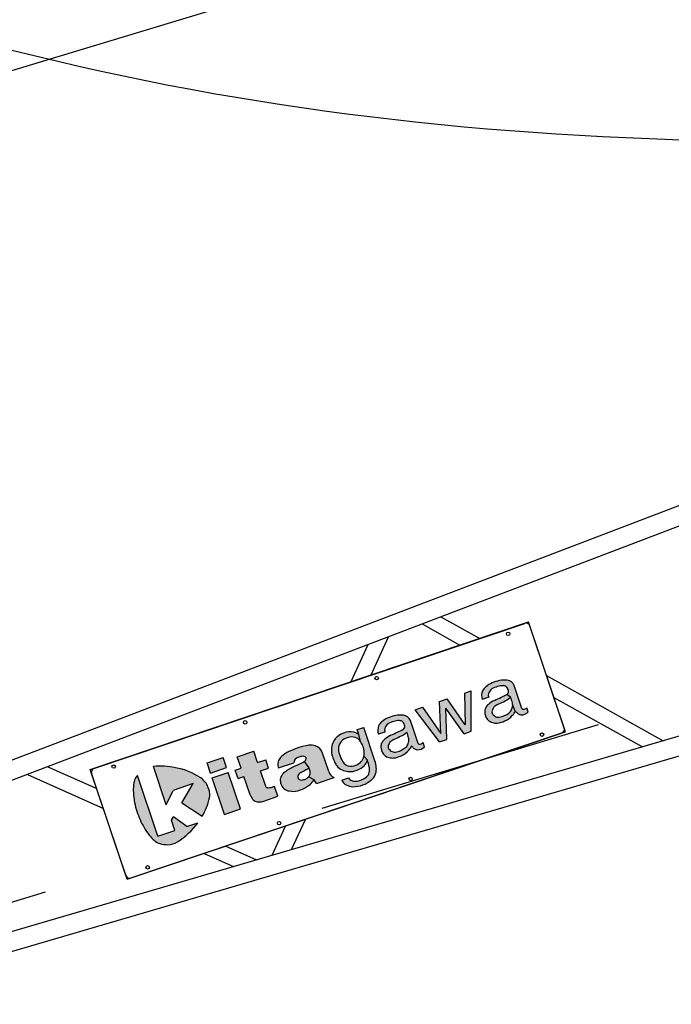
# Model space of a CAD drawing. Extents: x 2 to 207, y 1 to 293.
# Drawn here: x 62 to 73, y 183 to 200 of the extents above; entities that cross this region are included whole.
import ezdxf

# ---------------------------------------------------------------- set-up
doc = ezdxf.new("R2010")
doc.units = 0
doc.header["$LTSCALE"] = 20
doc.linetypes.add('CENTER', pattern=[2, 1.25, -0.25, 0.25, -0.25])
doc.layers.get('0').update_dxf_attribs({"linetype": 'CONTINUOUS'})
doc.layers.add('MAIN0', color=7, linetype='CONTINUOUS')
doc.layers.add('MAIN1', color=7, linetype='CONTINUOUS')
doc.dimstyles.new('MAIN001', dxfattribs={"dimtxt": 3.1, "dimasz": 2, "dimexe": 0.7, "dimexo": 0.8, "dimgap": 0.09, "dimtad": 1, "dimdec": 3, "dimlfac": 150, "dimtxsty": 'STANDARD', "dimcen": 0.09, "dimaunit": 1, "dimazin": 3, "dimtfac": 0.903226, "dimtdec": 4, "dimtmove": 0, "dimatfit": 3, "dimtvp": 0.66129, "dimtolj": 1, "dimtzin": 0})

# ---------------------------------------------------------------- blocks, each defined once
blk = doc.blocks.new('_DOT')
at = {"color": 0, "linetype": 'BYBLOCK'}
blk.add_line((-0.5, 0), (-1, 0), dxfattribs=at)
at = {"color": 0, "linetype": 'BYBLOCK', "const_width": 0.5}
blk.add_lwpolyline([(-0.25, 0, 1), (0.25, 0, 1)], format="xyb", close=True, dxfattribs=at)
blk = doc.blocks.new('_OPEN')
at = {"color": 0, "linetype": 'BYBLOCK'}
for p, q in [((-1, 0.166667), (0, 0)), ((0, 0), (-1, -0.166667)), ((0, 0), (-1, 0))]:
    blk.add_line(p, q, dxfattribs=at)
blk = doc.blocks.new('*D29')
at = {"layer": 'MAIN0', "color": 0, "linetype": 'BYBLOCK'}
for p, q in [((155.202, 216.857), (151.967, 227.534)), ((35.43, 191.49), (150.256, 226.284)), ((38.235, 178.788), (34.27, 191.87))]:
    blk.add_line(p, q, dxfattribs=at)
at = {"layer": 'MAIN0', "color": 0, "linetype": 'BYBLOCK', "xscale": 2, "yscale": 2, "zscale": 2, "rotation": 16.85769976151319}
blk.add_blockref('_OPEN', (152.17, 226.864), dxfattribs=at)
at = {"layer": 'MAIN0', "color": 0, "linetype": 'BYBLOCK', "rotation": 196.8576997615132}
blk.add_blockref('_DOT', (34.473, 191.2), dxfattribs=at)
at = {"layer": 'MAIN0', "color": 0, "linetype": 'BYBLOCK', "insert": (139.732, 225.498), "char_height": 3.1, "attachment_point": 5, "rotation": 16.8577}
blk.add_mtext('\\A1;18447', dxfattribs=at)
blk = doc.blocks.new('*D31')
at = {"layer": 'MAIN0', "color": 0, "linetype": 'BYBLOCK'}
for p, q in [((50, 179.722), (50, 182.462)), ((156.667, 182.379), (156.667, 181.062)), ((51, 181.762), (154.667, 181.762))]:
    blk.add_line(p, q, dxfattribs=at)
at = {"layer": 'MAIN0', "color": 0, "linetype": 'BYBLOCK', "rotation": 180}
blk.add_blockref('_DOT', (50, 181.762), dxfattribs=at)
at = {"layer": 'MAIN0', "color": 0, "linetype": 'BYBLOCK', "xscale": 2, "yscale": 2, "zscale": 2}
blk.add_blockref('_OPEN', (156.667, 181.762), dxfattribs=at)
at = {"layer": 'MAIN0', "color": 0, "linetype": 'BYBLOCK', "insert": (148.467, 183.812), "char_height": 3.1, "attachment_point": 5}
blk.add_mtext('\\A1;16000', dxfattribs=at)
blk = doc.blocks.new('*D40')
at = {"layer": 'MAIN0', "color": 0, "linetype": 'BYBLOCK'}
blk.add_line((52.832, 178.089), (90.7, 178.089), dxfattribs=at)
blk.add_arc((38.687, 178.089), 51.313, 2.2332, 14.6245, dxfattribs=at)
at = {"layer": 'MAIN0', "color": 0, "linetype": 'BYBLOCK', "xscale": 2, "yscale": 2, "zscale": 2}
for p, rotation in [((87.795, 192.969), 106.857699761509), ((90, 178.089), 270)]:
    blk.add_blockref('_OPEN', p, dxfattribs=dict(at, rotation=rotation))
at = {"layer": 'MAIN0', "color": 0, "linetype": 'BYBLOCK', "insert": (87.214, 186.571), "char_height": 3.1, "attachment_point": 5, "rotation": 99.9149}
blk.add_mtext('\\A1;16.9°', dxfattribs=at)

msp = doc.modelspace()

# ---------------------------------------------------------------- hatches: boundary and pattern name
at = {"layer": 'MAIN0', "linetype": 'CONTINUOUS'}
for points in [[(70.5213655, 188.4030564), (70.4763232, 188.5030223, 0.0408653368), (70.4705426, 188.542604, 0.0750838594), (70.4386028, 188.6413541), (70.3765287, 188.6904864, 0.2582888946), (70.4043706, 188.7447195, 0.1827384014), (70.3727851, 188.8150577, 0.1382551826), (70.3274055, 188.839702, 0.0857282152), (70.2405455, 188.8328469, 0.0468694443), (70.1371828, 188.797761, 0.1514178149), (70.0667435, 188.7275447, 0.1003793251), (70.0547739, 188.6756284, 0.071946315), (70.0612778, 188.6410085), (69.9504255, 188.6037054, -0.1845806882), (69.9524713, 188.7511919, -0.1034750532), (70.0099155, 188.8217918, -0.0583705203), (70.1184697, 188.8896245, -0.0642775601), (70.2480249, 188.9286298, -0.081402285), (70.3805514, 188.9352117, -0.2517885442), (70.5032547, 188.8445421), (70.6371219, 188.4467333, 0.1028430288), (70.6416858, 188.4389365, 0.1316632589), (70.6513932, 188.4340984, 0.1574146092), (70.6914631, 188.4396152, 0.0613475486), (70.7219558, 188.460357), (70.7462472, 188.3881712, -0.2189867906), (70.616372, 188.3376838, -0.1466656154), (70.563525, 188.3603666, -0.0507367907)], [(68.7899428, 188.425721), (69.2128845, 187.8687492), (69.3373395, 187.9106297), (69.3173293, 188.4544857), (69.6354343, 188.010942), (69.7566599, 188.0517358), (69.7602621, 188.7522445), (69.6417698, 188.7123705), (69.6534335, 188.1657895), (69.344168, 188.6122241), (69.2074306, 188.5662104), (69.232955, 188.0154207), (68.9184111, 188.468952)], [(70.4386028, 188.6413541, -0.0862379807), (70.3158689, 188.5636754, -0.0250334141), (70.2134453, 188.5154218, 0.0666191891), (70.1484355, 188.4674184, 0.1418391546), (70.1164426, 188.3863333, 0.1853772027), (70.1390937, 188.3387021, 0.0662164912), (70.1689292, 188.3134193, 0.1808625406), (70.2407209, 188.2968677, 0.0901431672), (70.3339891, 188.3237374, 0.0306291135), (70.4091132, 188.3673517, 0.1482868728), (70.4566496, 188.4301135, 0.1027243314), (70.4763232, 188.5030223), (70.5213655, 188.4030564, -0.1208805645), (70.4740655, 188.3288735, -0.1157472499), (70.3417327, 188.2313861, -0.077736676), (70.2088121, 188.1944683, -0.0992172912), (70.1306653, 188.2022422, -0.0967174655), (70.0614352, 188.2356238, -0.1177174926), (70.0147829, 188.2932842, -0.0661980541), (69.9964368, 188.3521932, -0.07410796), (69.9917987, 188.4060689, -0.0993512585), (70.0109516, 188.461847, -0.0897937205), (70.0560589, 188.5168486, -0.0761139034), (70.1610188, 188.586371, 0.004804803), (70.2792716, 188.6404493, 0.0400309317), (70.3765287, 188.6904864)], [(68.7261732, 187.7989536), (68.681131, 187.8989195, 0.0408653368), (68.6753504, 187.9385012, 0.0750838594), (68.6434105, 188.0372513), (68.5813365, 188.0863836, 0.2582888946), (68.6091783, 188.1406167, 0.1827384014), (68.5775929, 188.2109549, 0.1382551826), (68.5322132, 188.2355992, 0.0857282152), (68.4453532, 188.2287441, 0.0468694443), (68.3419906, 188.1936582, 0.1514178149), (68.2715513, 188.1234419, 0.1003793251), (68.2595816, 188.0715256, 0.071946315), (68.2660856, 188.0369057), (68.1552332, 187.9996026, -0.1845806882), (68.157279, 188.1470891, -0.1034750532), (68.2147233, 188.217689, -0.0583705203), (68.3232774, 188.2855218, -0.0642775601), (68.4528326, 188.324527, -0.081402285), (68.5853592, 188.3311089, -0.2517885442), (68.7080624, 188.2404393), (68.8419297, 187.8426305, 0.1028430288), (68.8464935, 187.8348337, 0.1316632589), (68.8562009, 187.8299956, 0.1574146092), (68.8962708, 187.8355124, 0.0613475486), (68.9267636, 187.8562542), (68.9510549, 187.7840684, -0.2189867906), (68.8211797, 187.733581, -0.1466656154), (68.7683327, 187.7562639, -0.0507367907)], [(67.9873275, 187.3165285, -0.1382042191), (67.9463632, 187.2641282, -0.1715080698), (67.7572371, 187.1894094, -0.1312589446), (67.6918032, 187.1986791, -0.1118835561), (67.6354258, 187.2453623), (67.520119, 187.2065602, 0.1769689443), (67.5967729, 187.1246467, 0.104323781), (67.7093383, 187.0930512, 0.0900810218), (67.883418, 187.1233161, 0.0869525801), (68.0285052, 187.2064743, 0.1412151006), (68.1057488, 187.3148819, 0.0820977962), (68.1167318, 187.4279712, 0.0387281135), (68.0928386, 187.5432597), (67.8990698, 188.1190761), (67.7882174, 188.081773), (67.8163231, 187.9982523), (67.8438336, 187.873068, -0.0707201572), (67.8844644, 187.7961992, -0.0885701287), (67.909696, 187.6837584, -0.0576907946), (67.9036882, 187.6200016), (67.9638689, 187.54963, -0.028649378), (67.9957777, 187.436482, -0.0824103521), (67.9974241, 187.3623253, -0.04732614)], [(68.6434105, 188.0372513, -0.0862379807), (68.5206766, 187.9595726, -0.0250334141), (68.4182531, 187.911319, 0.0666191891), (68.3532433, 187.8633156, 0.1418391546), (68.3212504, 187.7822305, 0.1853772027), (68.3439014, 187.7345993, 0.0662164912), (68.373737, 187.7093166, 0.1808625406), (68.4455286, 187.6927649, 0.0901431672), (68.5387968, 187.7196346, 0.0306291135), (68.6139209, 187.7632489, 0.1482868728), (68.6614574, 187.8260107, 0.1027243314), (68.681131, 187.8989195), (68.7261732, 187.7989536, -0.1208805645), (68.6788733, 187.7247707, -0.1157472499), (68.5465405, 187.6272834, -0.077736676), (68.4136198, 187.5903655, -0.0992172912), (68.335473, 187.5981394, -0.0967174655), (68.2662429, 187.631521, -0.1177174926), (68.2195906, 187.6891814, -0.0661980541), (68.2012446, 187.7480905, -0.07410796), (68.1966064, 187.8019661, -0.0993512585), (68.2157594, 187.8577443, -0.0897937205), (68.2608667, 187.9127458, -0.0761139034), (68.3658265, 187.9822682, 0.004804803), (68.4840794, 188.0363465, 0.0400309317), (68.5813365, 188.0863836)], [(67.9108887, 187.4612588, 0.10204341), (67.9638689, 187.54963), (67.9036882, 187.6200016, -0.1021331044), (67.8563524, 187.5278368, -0.0962328253), (67.769329, 187.4647957, -0.1494164094), (67.6261127, 187.4565269, -0.1911693645), (67.5179664, 187.5567817, -0.0423708191), (67.469543, 187.6845989, -0.0871018956), (67.4673607, 187.8021408, -0.1583703386), (67.5391573, 187.9042469, -0.1192455896), (67.6603895, 187.9509008, -0.1408281572), (67.7776719, 187.9359096, -0.0930484883), (67.8438336, 187.873068), (67.8163231, 187.9982523, 0.1708873866), (67.6428028, 188.042719, 0.133988704), (67.4625821, 187.9752439, 0.1139235442), (67.3658165, 187.8515634, 0.1836855514), (67.3581778, 187.6171152, 0.0376649334), (67.3964523, 187.5160401, 0.0551716603), (67.4352691, 187.452781, 0.1252940885), (67.5235262, 187.3850836, 0.0727453192), (67.6260927, 187.3574881, 0.1220456865), (67.7872914, 187.3792056, 0.109088424)], [(67.0807579, 187.1512641), (67.3875341, 187.2544978, -0.234345906), (67.2953429, 187.3562069), (67.1879936, 187.6752133, 0.2144822308), (67.0609809, 187.8012654, 0.118131654), (66.9509043, 187.8099403, 0.0758208093), (66.6065188, 187.7031511, 0.0878288672), (66.4747553, 187.6147868, 0.1144724299), (66.4275459, 187.545742, 0.0297599112), (66.4146701, 187.4988683, 0.0891252553), (66.4133506, 187.4603311, 0.0451376641), (66.4247048, 187.41726), (66.692598, 187.5074091, -0.045524565), (66.6967038, 187.5383666, -0.1186831522), (66.7132771, 187.5694122, -0.1274278134), (66.7463337, 187.59292, -0.0099128531), (66.8069205, 187.6151394, -0.0507035914), (66.8488006, 187.6198452, -0.1216284774), (66.8848237, 187.6101469, -0.0967532911), (66.8979127, 187.5987368, -0.0952896354), (66.9033967, 187.5874367, -0.118563254), (66.9033536, 187.5764521, -0.1014712608), (66.8909749, 187.5471267, -0.1039307821), (66.8711154, 187.5296982), (66.9517526, 187.4197934, -0.0270569801), (66.9668295, 187.3774451, -0.1233375304), (66.9705506, 187.3141561, -0.1138051207), (66.944769, 187.2633572), (67.0399602, 187.2120833)], [(65.5277676, 187.4239435), (65.2475574, 187.3296495), (65.1884942, 187.5051658), (65.4687043, 187.5994597)], [(66.1715446, 186.8453034, -0.1929294244), (66.0161799, 186.8450498, -0.0947065758), (65.988718, 186.8642533, -0.0677965975), (65.9497912, 186.9201642, -0.0315369288), (65.9266619, 186.972001), (65.8261508, 187.2706865), (65.7245362, 187.236492), (65.6758349, 187.3812159), (65.7774496, 187.4154104), (65.7121692, 187.609402), (65.9985378, 187.7057683), (66.0638182, 187.5117767), (66.2054628, 187.5594417), (66.2541641, 187.4147178), (66.1125194, 187.3670528), (66.198487, 187.1115859, 0.020953386), (66.2022709, 187.102104, 0.0765091443), (66.2110452, 187.0875142, 0.1653137231), (66.2273256, 187.0775471, 0.061717746), (66.2447752, 187.07594, 0.0415956539), (66.2976618, 187.0822318, 0.0297123223), (66.3567704, 187.0996194), (66.414804, 186.927163)], [(65.1037937, 186.5854028), (64.7506102, 186.8118711), (64.9501192, 187.147288), (64.6008405, 187.0297517), (64.4837786, 186.7776441), (64.2607337, 187.4404595, -0.092464074), (64.6407392, 187.4217138, -0.108763552), (65.0808932, 187.2445362, -0.0596863217), (65.1590909, 187.1718178, -0.0899814992), (65.2041769, 187.0922743), (65.2238621, 187.0337764, -0.0725716288), (65.2375916, 186.9582066, -0.0618077441), (65.2317557, 186.9011317, -0.0493018106), (65.1802078, 186.7315245, -0.033726799)], [(67.0399602, 187.2120833, -0.119494374), (66.8836828, 187.0725572, -0.041010971), (66.7568263, 187.0227307, -0.1171353745), (66.6103834, 187.0194986, -0.2994490031), (66.465463, 187.143476, -0.0769804861), (66.4562981, 187.2198303, -0.1119553196), (66.4678508, 187.2646077, -0.0993531236), (66.5327276, 187.3449438, -0.0129028428), (66.6095278, 187.396412, -0.0216609584), (66.7386872, 187.4608767, 0.0400955996), (66.8711154, 187.5296982), (66.9517526, 187.4197934, -0.0373192544), (66.895488, 187.3830978, 0.0115250344), (66.8057282, 187.3309766, 0.0667863521), (66.7773345, 187.3075589, 0.1184801003), (66.7610963, 187.2769463, 0.1131784382), (66.7607568, 187.2440415, 0.2451130936), (66.7843069, 187.2154797, 0.134296178), (66.8278054, 187.2090246, 0.0651782627), (66.8957891, 187.2257172, 0.1450664106), (66.944769, 187.2633572)], [(64.6781925, 186.141517, 0.10010539), (65.029246, 186.4677627), (64.8400138, 186.4040839), (64.6094813, 186.5746035), (64.5728361, 186.5129951), (64.6329355, 186.3343996), (64.3373292, 186.2349247), (63.9829499, 187.2880221, 0.1253865846), (63.9323405, 187.1988579, 0.0656430103), (63.9125277, 187.0537382, 0.0532074611), (63.936113, 186.8174948, 0.0545371753), (64.0295966, 186.523277, 0.0558743217), (64.1865665, 186.2569075, 0.0367964527), (64.2768355, 186.1598317, 0.0989246612), (64.3740682, 186.1101006, 0.0702117533), (64.5085197, 186.0903449, 0.1558765688)], [(65.7681652, 186.7095616), (65.4879551, 186.6152677), (65.2755348, 187.2465103), (65.5557449, 187.3408042)]]:
    msp.add_hatch(color=3, dxfattribs=at).paths.add_polyline_path(points)

# ---------------------------------------------------------------- linework, layer by layer
at = {"layer": 'MAIN0', "color": 3, "linetype": 'CENTER'}
msp.add_line((38.4666667, 178.0218887), (189.1666667, 223.686548), dxfattribs=at)
at = {"layer": 'MAIN0', "color": 3, "linetype": 'CONTINUOUS'}
for p, q in [((58.5382861, 186.3096336), (79.2826997, 194.2218379)), ((79.3796033, 193.9020418), (58.6446827, 185.9934583)), ((80.5399705, 190.0726617), (59.3589342, 183.8709407)), ((69.2357634, 190.0330419), (69.9051662, 189.6599233)), ((63.1679466, 187.3927716), (70.7501528, 189.944271)), ((63.2321948, 187.4108749), (70.6880309, 189.9198493)), ((68.9105692, 189.9090084), (69.5636369, 189.5449948)), ((71.3901539, 188.042401), (70.7501528, 189.944271)), ((71.3678283, 188.1087453), (70.7724784, 189.8779267)), ((80.63664, 189.7536383), (59.4653309, 183.5547654)), ((68.0303163, 189.0290148), (68.3305883, 189.6877957)), ((67.6841616, 188.9125298), (67.9758582, 189.5524968)), ((71.0630147, 189.0145497), (73.0822216, 187.8890633)), ((70.6371219, 188.4467333), (70.5032547, 188.8445421)), ((69.2074306, 188.5662104), (69.344168, 188.6122241)), ((69.6534335, 188.1657895), (69.344168, 188.6122241)), ((69.6417698, 188.7123705), (69.7602621, 188.7522445)), ((69.6417698, 188.7123705), (69.6534335, 188.1657895)), ((69.7566599, 188.0517358), (69.7602621, 188.7522445)), ((70.4386028, 188.6413541), (70.3765287, 188.6904864)), ((71.1894681, 188.6387722), (72.7231314, 187.7839231)), ((68.7899428, 188.425721), (68.9184111, 188.468952)), ((69.2128845, 187.8687492), (68.7899428, 188.425721)), ((68.9184111, 188.468952), (69.232955, 188.0154207)), ((69.232955, 188.0154207), (69.2074306, 188.5662104)), ((69.3373395, 187.9106297), (69.3173293, 188.4544857)), ((69.6354343, 188.010942), (69.3173293, 188.4544857)), ((70.5213655, 188.4030564), (70.4763232, 188.5030223)), ((70.7462472, 188.3881712), (70.7219558, 188.460357)), ((67.7882174, 188.081773), (67.8990698, 188.1190761)), ((67.8163231, 187.9982523), (67.7882174, 188.081773)), ((68.0928386, 187.5432597), (67.8990698, 188.1190761)), ((68.8419297, 187.8426305), (68.7080624, 188.2404393)), ((63.8079477, 185.4909016), (71.3901539, 188.042401)), ((63.8700696, 185.5153233), (71.3259057, 188.0242977)), ((67.8438336, 187.873068), (67.8163231, 187.9982523)), ((69.2128845, 187.8687492), (69.3373395, 187.9106297)), ((69.6354343, 188.010942), (69.7566599, 188.0517358)), ((68.9510549, 187.7840684), (68.9267636, 187.8562542)), ((65.1884942, 187.5051658), (65.4687043, 187.5994597)), ((65.5277676, 187.4239435), (65.4687043, 187.5994597)), ((65.7121692, 187.609402), (65.9985378, 187.7057683)), ((65.7774496, 187.4154104), (65.7121692, 187.609402)), ((66.0638182, 187.5117767), (65.9985378, 187.7057683)), ((67.2953429, 187.3562069), (67.1879936, 187.6752133)), ((67.9638689, 187.54963), (67.9036882, 187.6200016)), ((62.4338165, 187.438686), (63.2795425, 187.0611458)), ((64.4837786, 186.7776441), (64.2607337, 187.4404595)), ((65.2475574, 187.3296495), (65.1884942, 187.5051658)), ((65.6758349, 187.3812159), (65.7774496, 187.4154104)), ((66.0638182, 187.5117767), (66.2054628, 187.5594417)), ((66.1125194, 187.3670528), (66.2541641, 187.4147178)), ((66.2541641, 187.4147178), (66.2054628, 187.5594417)), ((66.8711154, 187.5296982), (66.9517526, 187.4197934)), ((62.0810465, 187.3041347), (63.3951867, 186.7174899)), ((63.8079477, 185.4909016), (63.1679466, 187.3927716)), ((63.7856221, 185.5572459), (63.1902722, 187.3264273)), ((64.3373292, 186.2349247), (63.9829499, 187.2880221)), ((65.2755348, 187.2465103), (65.5557449, 187.3408042)), ((65.4879551, 186.6152677), (65.2755348, 187.2465103)), ((65.7681652, 186.7095616), (65.5557449, 187.3408042)), ((65.7245362, 187.236492), (65.6758349, 187.3812159)), ((65.7245362, 187.236492), (65.8261508, 187.2706865)), ((65.9266619, 186.972001), (65.8261508, 187.2706865)), ((66.198487, 187.1115859), (66.1125194, 187.3670528)), ((67.0399602, 187.2120833), (66.944769, 187.2633572)), ((67.0807579, 187.1512641), (67.3875341, 187.2544978)), ((67.520119, 187.2065602), (67.6354258, 187.2453623)), ((64.9501192, 187.147288), (64.6008405, 187.0297517)), ((64.7506102, 186.8118711), (64.9501192, 187.147288)), ((65.2238621, 187.0337764), (65.2041769, 187.0922743)), ((66.414804, 186.927163), (66.3567704, 187.0996194)), ((67.0807579, 187.1512641), (67.0399602, 187.2120833)), ((64.4837786, 186.7776441), (64.6008405, 187.0297517)), ((66.1715446, 186.8453034), (66.414804, 186.927163)), ((64.5728361, 186.5129951), (64.6094813, 186.5746035)), ((64.8400138, 186.4040839), (64.6094813, 186.5746035)), ((65.4879551, 186.6152677), (65.7681652, 186.7095616)), ((64.6329355, 186.3343996), (64.5728361, 186.5129951)), ((64.8400138, 186.4040839), (65.029246, 186.4677627)), ((66.3144669, 185.9074923), (66.5442901, 186.4117122)), ((66.652662, 186.0065144), (66.8904448, 186.5281972)), ((64.3373292, 186.2349247), (64.6329355, 186.3343996)), ((65.5122817, 186.0644295), (66.0423289, 185.8278114)), ((65.1392796, 185.93891), (65.6472679, 185.7121391))]:
    msp.add_line(p, q, dxfattribs=at)
for centre in [(70.3976206, 189.7377147), (70.3976206, 189.7377147), (68.1229588, 188.9722649), (68.1229588, 188.9722649), (65.8482969, 188.2068151), (65.8482969, 188.2068151), (70.9844655, 187.9938073), (70.9844655, 187.9938073), (63.573635, 187.4413653), (63.573635, 187.4413653), (68.7098036, 187.2283575), (68.7098036, 187.2283575), (66.4351417, 186.4629077), (66.4351417, 186.4629077), (64.1604799, 185.6974579), (64.1604799, 185.6974579)]:
    msp.add_circle(centre, 0.03, dxfattribs=at)
for centre, radius, start, end in [((70.7092934, 189.8566642), 0.0666667, 18.59867681, 108.59867681), ((70.3343267, 188.4073193), 0.5284058, 99.399945, 114.11103878), ((70.3343684, 188.5276066), 0.4102131, 83.53576514, 102.15075069), ((70.3575849, 188.775769), 0.1610883, 25.27274001, 81.80334337), ((70.1499394, 188.6491901), 0.2222567, 129.0508477, 152.68148406), ((70.3537293, 188.3923567), 0.5501113, 115.3190428, 128.68141868), ((70.2152365, 188.6490197), 0.1679772, 117.68875183, 152.12953697), ((70.3756001, 188.2651823), 0.5835091, 103.38259965, 114.1164298), ((70.3038193, 188.5848356), 0.2559555, 84.7127111, 104.31225003), ((70.306384, 188.7468905), 0.0951623, 45.75188598, 77.23803829), ((70.2955632, 188.7381203), 0.1090073, 3.47076025, 44.89426304), ((70.1444014, 188.6747722), 0.2065844, 158.28932629, 200.12127287), ((70.1887562, 188.6720759), 0.1340294, 155.5527237, 178.48116718), ((70.1777009, 188.6808015), 0.1230358, 182.40973505, 198.87025358), ((70.3355659, 188.2088611), 0.4159091, 114.81414093, 132.22459294), ((67.4064483, 194.7661139), 6.7658614, 294.02453659, 295.12570786), ((70.0159105, 189.2718817), 0.6841535, 292.64029613, 301.80981399), ((70.1537233, 188.9556687), 0.4242051, 292.47212292, 312.1876341), ((70.341459, 188.7427535), 0.0629423, 303.86048452, 361.78987121), ((70.1276268, 188.4862313), 0.3475186, 9.33547114, 26.51119601), ((70.1403457, 188.3862387), 0.1498648, 149.70112402, 172.39627862), ((70.1854036, 188.3647744), 0.1996412, 130.38239182, 150.90655325), ((70.2724812, 188.3716209), 0.1567307, 142.32196162, 174.61369892), ((70.3602819, 188.2485423), 0.3046074, 118.81951254, 134.06497894), ((69.7830676, 189.561776), 1.1314071, 292.35794033, 298.09397822), ((70.3293966, 188.4771131), 0.1356551, 305.98984239, 339.72882839), ((70.2909209, 188.5139422), 0.1857236, 333.16886072, 356.62925394), ((70.2316901, 188.4875085), 0.2451245, 3.62863193, 12.98906898), ((70.6581566, 188.4538117), 0.0221937, 198.59867681, 222.08598908), ((70.6555666, 188.4546302), 0.0209516, 228.50782725, 258.51025156), ((70.6628837, 188.4989174), 0.0658296, 259.94751142, 295.73064938), ((70.6225016, 188.5737809), 0.1508513, 297.20327445, 311.2454985), ((68.5585371, 187.7882539), 0.5501113, 115.3190428, 128.68141868), ((68.5391345, 187.8032165), 0.5284058, 99.399945, 114.11103878), ((68.5391761, 187.9235038), 0.4102131, 83.53576514, 102.15075069), ((68.5623926, 188.1716662), 0.1610883, 25.27274001, 81.80334337), ((70.1748667, 188.3946917), 0.1834212, 176.44379593, 193.39709881), ((70.2271076, 188.39172), 0.2340328, 189.72351566, 204.87288881), ((70.1588672, 188.3621579), 0.1596992, 205.54824075, 232.40350971), ((70.1897962, 188.3920152), 0.0735733, 184.42926688, 226.43772152), ((70.2490479, 188.4382108), 0.1482967, 222.14511678, 237.29869696), ((70.2269554, 188.4011325), 0.1051696, 236.51357524, 277.52091722), ((70.2134411, 188.5668674), 0.2713743, 275.7693806, 296.37298627), ((70.0158976, 188.9581452), 0.7096869, 296.62914464, 303.64662646), ((70.2001592, 188.5621233), 0.359764, 293.17356562, 319.58335859), ((70.3465354, 188.4623593), 0.1846142, 313.69288892, 341.26290749), ((70.752253, 188.588913), 0.2963979, 218.83288696, 230.45094053), ((70.6277809, 188.4371683), 0.1001365, 230.08251903, 263.4578495), ((70.6264361, 188.5040856), 0.1667058, 266.53891983, 315.94705655), ((68.3492091, 188.0706694), 0.2065844, 158.28932629, 200.12127287), ((68.3547472, 188.0450873), 0.2222567, 129.0508477, 152.68148406), ((68.393564, 188.0679731), 0.1340294, 155.5527237, 178.48116718), ((68.4200442, 188.0449169), 0.1679772, 117.68875183, 152.12953697), ((68.5804079, 187.6610795), 0.5835091, 103.38259965, 114.1164298), ((68.508627, 187.9807328), 0.2559555, 84.7127111, 104.31225003), ((68.2207182, 188.6677789), 0.6841535, 292.64029613, 301.80981399), ((68.5111918, 188.1427877), 0.0951623, 45.75188598, 77.23803829), ((68.500371, 188.1340175), 0.1090073, 3.47076025, 44.89426304), ((68.5462667, 188.1386507), 0.0629423, 303.86048452, 361.78987121), ((70.1815295, 188.3962084), 0.2005244, 233.20875693, 255.30603698), ((70.1891339, 188.3933252), 0.1998281, 252.9866509, 275.65140216), ((70.1572628, 188.6378149), 0.4463334, 276.63218244, 294.41235861), ((71.3046432, 188.0874828), 0.0666667, 288.59867681, 378.59867681), ((67.6820879, 187.7038119), 0.3490818, 128.96231465, 154.9595852), ((67.6763292, 187.6787572), 0.3655026, 95.26295209, 125.78908919), ((67.6603989, 187.7426999), 0.2019826, 126.88835073, 162.88519793), ((67.6961931, 187.6770229), 0.2762082, 97.44793388, 124.64856862), ((67.66641, 187.7740469), 0.2697072, 56.23165358, 95.02146742), ((67.692946, 187.7393332), 0.2140579, 66.68359375, 98.74816522), ((67.6433737, 187.7282665), 0.2472886, 35.84233427, 57.10625019), ((68.3902114, 187.7606717), 0.1996412, 130.38239182, 150.90655325), ((68.3825086, 188.0766987), 0.1230358, 182.40973505, 198.87025358), ((68.5403736, 187.6047584), 0.4159091, 114.81414093, 132.22459294), ((68.5650897, 187.6444396), 0.3046074, 118.81951254, 134.06497894), ((65.6112561, 194.1620111), 6.7658614, 294.02453659, 295.12570786), ((67.9878753, 188.9576732), 1.1314071, 292.35794033, 298.09397822), ((68.358531, 188.3515659), 0.4242051, 292.47212292, 312.1876341), ((68.3324345, 187.8821286), 0.3475186, 9.33547114, 26.51119601), ((68.4364979, 187.8834057), 0.2451245, 3.62863193, 12.98906898), ((67.1287979, 186.6275494), 1.1956983, 98.55611878, 115.899784), ((66.9878402, 187.5759004), 0.2369365, 72.01951191, 98.96839782), ((66.9843201, 187.5970042), 0.2181732, 21.00642445, 69.428512), ((67.67032, 187.7242938), 0.3300302, 157.31712962, 198.95065349), ((67.8032612, 187.749586), 0.339987, 171.10763137, 191.01966108), ((67.5937722, 187.6917198), 0.3088979, 19.76925395, 35.95018052), ((67.5821918, 187.6693181), 0.3278224, 2.5246346, 22.77058225), ((68.3796745, 187.7905889), 0.1834212, 176.44379593, 193.39709881), ((68.3451534, 187.7821359), 0.1498648, 149.70112402, 172.39627862), ((68.4319153, 187.7876172), 0.2340328, 189.72351566, 204.87288881), ((68.477289, 187.7675181), 0.1567307, 142.32196162, 174.61369892), ((68.3946039, 187.7879124), 0.0735733, 184.42926688, 226.43772152), ((68.4538557, 187.834108), 0.1482967, 222.14511678, 237.29869696), ((68.2207053, 188.3540424), 0.7096869, 296.62914464, 303.64662646), ((68.5342044, 187.8730103), 0.1356551, 305.98984239, 339.72882839), ((68.4957287, 187.9098394), 0.1857236, 333.16886072, 356.62925394), ((68.5513432, 187.8582565), 0.1846142, 313.69288892, 341.26290749), ((68.9570607, 187.9848103), 0.2963979, 218.83288696, 230.45094053), ((68.8325887, 187.8330655), 0.1001365, 230.08251903, 263.4578495), ((68.8312438, 187.8999828), 0.1667058, 266.53891983, 315.94705655), ((68.8629644, 187.8497089), 0.0221937, 198.59867681, 222.08598908), ((68.8603743, 187.8505274), 0.0209516, 228.50782725, 258.51025156), ((68.8676915, 187.8948146), 0.0658296, 259.94751142, 295.73064938), ((68.8273093, 187.9696781), 0.1508513, 297.20327445, 311.2454985), ((66.599964, 187.4785134), 0.1850613, 132.57696309, 158.69840956), ((66.7902207, 187.2868045), 0.4550724, 113.80819596, 133.88557034), ((66.7694653, 187.5194703), 0.0751752, 138.3682928, 165.4418252), ((66.7751763, 187.5173655), 0.0808726, 110.8940964, 139.94185073), ((67.3369416, 186.0761942), 1.6276593, 109.00398567, 111.27576984), ((66.8510035, 187.4115285), 0.2083283, 90.60586063, 102.21632501), ((66.8471727, 187.542048), 0.0778142, 61.06229849, 88.80124242), ((66.8621618, 187.570938), 0.0452868, 37.86755534, 59.97296989), ((66.8256578, 187.5919733), 0.0792309, 325.52660169, 348.70277502), ((66.8712771, 187.5788295), 0.0332529, 15.00117589, 36.77420992), ((66.8805389, 187.5820341), 0.0234876, 346.25177375, 373.29820881), ((68.047247, 187.8202629), 0.7183908, 196.42628253, 205.05437089), ((68.2465589, 187.9058891), 0.8079128, 195.89668661, 205.60155815), ((67.6567738, 187.6885785), 0.2562607, 321.15183757, 344.4781384), ((67.6313253, 187.6778278), 0.2784339, 348.01334732, 361.22046439), ((68.3636749, 187.7580551), 0.1596992, 205.54824075, 232.40350971), ((68.3863372, 187.7921056), 0.2005244, 233.20875693, 255.30603698), ((68.3939416, 187.7892224), 0.1998281, 252.9866509, 275.65140216), ((68.4317632, 187.7970297), 0.1051696, 236.51357524, 277.52091722), ((68.3620705, 188.0337121), 0.4463334, 276.63218244, 294.41235861), ((68.4182488, 187.9627646), 0.2713743, 275.7693806, 296.37298627), ((68.404967, 187.9580205), 0.359764, 293.17356562, 319.58335859), ((63.2534573, 187.3476898), 0.0666667, 108.59867681, 198.59867681), ((64.4004862, 186.4124297), 1.0374854, 76.61033504, 97.74145561), ((64.4583798, 186.333371), 1.1035149, 55.65888047, 80.48805176), ((66.5212501, 187.4759279), 0.1090209, 167.85291819, 188.22509505), ((66.6570958, 187.5015541), 0.2472065, 189.59923286, 199.93700651), ((66.8145247, 187.4142365), 0.408713, 161.23090049, 168.04935729), ((67.5681885, 185.8828784), 1.7915954, 122.34986063, 125.30681029), ((67.4177779, 185.93865), 1.6668349, 114.04244594, 119.00599571), ((66.8643027, 187.5003877), 0.1718482, 167.23208619, 177.65834916), ((66.3764825, 188.3196626), 0.9320437, 292.86825015, 302.05256506), ((66.8395745, 187.5856675), 0.0642448, 299.40293373, 323.13690418), ((66.6781399, 187.7778346), 0.4506188, 298.8378428, 307.38681856), ((66.5682891, 187.2594139), 0.4156511, 16.49711392, 22.69660445), ((67.7016346, 187.6597663), 0.3373329, 205.21819173, 217.84979876), ((67.6123543, 187.5922677), 0.2254233, 218.22683339, 246.79325958), ((67.6983554, 187.6429132), 0.1998971, 205.52334892, 248.81382265), ((67.6841945, 187.6949378), 0.2453839, 256.30827119, 290.30051646), ((67.6505851, 187.7202977), 0.281747, 294.92653261, 316.91376557), ((67.6632848, 187.7001117), 0.3440325, 291.12784664, 316.03060005), ((67.7231293, 187.6338912), 0.2550598, 317.40351331, 340.70946974), ((67.6628968, 187.6928502), 0.3373756, 326.006637, 326.01895955), ((66.9932817, 187.2148424), 1.0267046, 12.4668483, 19.03100656), ((67.7731671, 187.394443), 0.2265453, 351.84962912, 370.69410702), ((67.3616837, 187.3316097), 0.7611722, 7.27293771, 16.144334), ((67.7691877, 187.4046461), 0.348326, 345.06625204, 363.83957879), ((64.1326303, 187.1441185), 0.2076354, 136.12725778, 164.71427831), ((64.8164912, 186.8818078), 0.4488656, 40.24784163, 53.91072984), ((66.5608107, 187.2167447), 0.1045582, 152.75706054, 178.3089286), ((66.7004415, 187.1431391), 0.2623987, 129.72895993, 152.4245378), ((66.8326789, 187.2597536), 0.0736184, 166.49456134, 192.32323997), ((66.7999129, 187.2523371), 0.0400252, 191.96176316, 247.05141672), ((66.832903, 187.2584699), 0.0741457, 138.54275982, 165.57040144), ((66.8787994, 187.2134563), 0.138385, 121.87234, 137.15594762), ((67.9810658, 185.4102344), 2.2518146, 118.82200685, 121.46323323), ((66.7980426, 187.4770236), 0.2696467, 276.33706685, 291.25372519), ((66.8567772, 187.3271703), 0.1086953, 291.03331382, 324.04976937), ((66.8475132, 187.3446585), 0.126762, 320.10595416, 346.07643141), ((66.8423575, 187.3383729), 0.1304605, 349.30241188, 377.42725256), ((67.4439828, 187.3983007), 0.1544854, 195.81176817, 248.56789032), ((67.6691436, 187.7219053), 0.3669513, 246.61983445, 263.26251782), ((67.6628682, 187.69363), 0.3381476, 263.75639677, 291.58955937), ((67.7666207, 187.3464173), 0.1656026, 217.60585666, 243.14148122), ((67.7460895, 187.4943407), 0.305135, 272.0936628, 311.02167632), ((67.8738679, 187.363014), 0.1226132, 306.24592132, 337.72061264), ((67.7509967, 187.3926427), 0.2482854, 342.14799987, 352.98626531), ((67.8790351, 187.3946991), 0.2403537, 308.45324843, 340.60477156), ((65.0311884, 187.0461207), 1.1186867, 179.60985403, 191.79261792), ((64.472738, 187.0511666), 0.5602162, 164.71427831, 179.73699518), ((64.9624238, 187.0077956), 0.2560883, 19.26154884, 39.82840107), ((66.3134597, 187.151972), 0.1218596, 199.35468698, 204.15614671), ((66.2540522, 187.1233121), 0.0559562, 202.27250931, 219.77301941), ((66.2338466, 187.1064783), 0.029657, 219.75054685, 257.29807816), ((66.2425355, 187.1471575), 0.0712528, 257.67457397, 271.80132098), ((66.2334684, 187.396397), 0.3206565, 272.02076418, 281.54829353), ((66.1810463, 187.5878273), 0.5188699, 282.98812188, 289.79568174), ((66.7073775, 187.2112404), 0.2512264, 178.04057699, 195.64847817), ((66.6321466, 187.1916275), 0.1734992, 196.11292733, 262.79403424), ((66.5170267, 187.8196517), 0.8322181, 286.74693791, 296.14069602), ((66.817856, 187.2917668), 0.0833383, 246.26134001, 276.85669936), ((66.6740803, 187.4646072), 0.4445632, 298.13039254, 325.38724341), ((67.6705392, 187.2704994), 0.1634456, 203.02891876, 243.17159386), ((67.7279467, 187.3756632), 0.283224, 242.40976795, 266.23284102), ((67.7418713, 187.3165245), 0.1280404, 246.98116913, 276.89250559), ((67.7130661, 187.5873831), 0.494346, 269.56794529, 290.15742302), ((67.7186787, 187.5788859), 0.4844408, 289.8805813, 309.75864763), ((64.3480269, 187.0770823), 0.9010745, 337.44964323, 348.7396444), ((64.9717697, 186.9489444), 0.2659832, 1.9955913, 18.59867681), ((65.0046988, 186.953184), 0.2329469, 347.08815918, 361.23545385), ((66.3487388, 187.1292507), 0.4504179, 200.43347238, 207.6588093), ((66.1744784, 187.0350916), 0.2523741, 207.08970774, 222.60380285), ((66.6768013, 187.3293768), 0.3169161, 257.90251876, 284.62619067), ((65.3275466, 187.0976425), 1.4193555, 191.38359627, 203.87022629), ((64.0601053, 187.2242386), 1.2236816, 328.52943688, 336.25612103), ((66.0526865, 186.9264935), 0.0892514, 224.21545579, 245.85605755), ((66.0935458, 187.0390062), 0.2088171, 248.25378893, 291.93329009), ((65.296185, 187.0902345), 1.3876913, 204.1145177, 216.90666792), ((64.0471284, 187.172564), 1.2088423, 301.46919237, 324.33547912), ((64.8903536, 186.8208389), 0.9018508, 218.70454303, 227.13386578), ((64.4499014, 186.3782855), 0.2787003, 231.61265145, 254.2109887), ((64.5112902, 186.5765982), 0.4862612, 253.60856319, 269.67354789), ((64.5132788, 186.3814459), 0.2911399, 269.06337093, 304.50245831), ((63.8488071, 185.5785084), 0.0666667, 198.59867681, 288.59867681)]:
    msp.add_arc(centre, radius, start, end, dxfattribs=at)
msp.add_open_spline([(111.4448334, 204.1757987), (93.171192, 199.7688477), (66.4461592, 193.3237224), (44.2944731, 207.7800803), (37.2893341, 212.3516869)], degree=3, knots=[0, 0, 0, 0, 7919.3226080689, 11581.9366020032, 11581.9366020032, 11581.9366020032, 11581.9366020032], dxfattribs=at)
at = {"layer": 'MAIN1', "color": 4, "linetype": 'CONTINUOUS'}
for p, q in [((70.0612778, 188.6410085), (69.9504255, 188.6037054)), ((68.2660856, 188.0369057), (68.1552332, 187.9996026)), ((65.2475574, 187.3296495), (65.5277676, 187.4239435)), ((66.4247048, 187.41726), (66.692598, 187.5074091)), ((64.7506102, 186.8118711), (65.1037937, 186.5854028))]:
    msp.add_line(p, q, dxfattribs=at)

# ---------------------------------------------------------------- dimensions: what is measured, and where the dimension line sits
at = {"layer": 'MAIN0', "color": 3, "linetype": 'CONTINUOUS'}
dim = msp.add_linear_dim(base=(34.4734279, 191.2001558), p1=(155.434443, 216.0917858), p2=(38.4666667, 178.0218887), angle=16.85769976, dimstyle='MAIN001', override={"dimasz": 2, "dimblk1": 'OPEN', "dimblk2": 'DOT', "dimsah": 1}, dxfattribs=at)
dim.commit()
dim.dimension.update_dxf_attribs({"geometry": '*D29', "text_midpoint": (140.1812553, 224.0150989)})
dim = msp.add_angular_dim_2l(base=(89.4457469, 185.6101205), line1=((52.032, 178.0885554), (52.0253333, 178.0885554)), line2=((38.6866763, 178.0885554), (87.7949609, 192.9691996)), dimstyle='MAIN001', override={"dimasz": 2, "dimblk1": 'OPEN', "dimblk2": 'OPEN', "dimsah": 1, "dimazin": 2}, dxfattribs=at)
dim.commit()
dim.dimension.update_dxf_attribs({"geometry": '*D40', "text_midpoint": (88.7410786, 186.8378798), "dimtype": 162})
dim = msp.add_linear_dim(base=(50, 181.7618887), p1=(156.6666667, 183.1792883), p2=(50, 178.9218887), dimstyle='MAIN001', override={"dimasz": 2, "dimblk1": 'OPEN', "dimblk2": 'DOT', "dimsah": 1}, dxfattribs=at)
dim.commit()
dim.dimension.update_dxf_attribs({"geometry": '*D31', "text_midpoint": (148.4666667, 182.2618887)})

doc.saveas('drawing.dxf')
